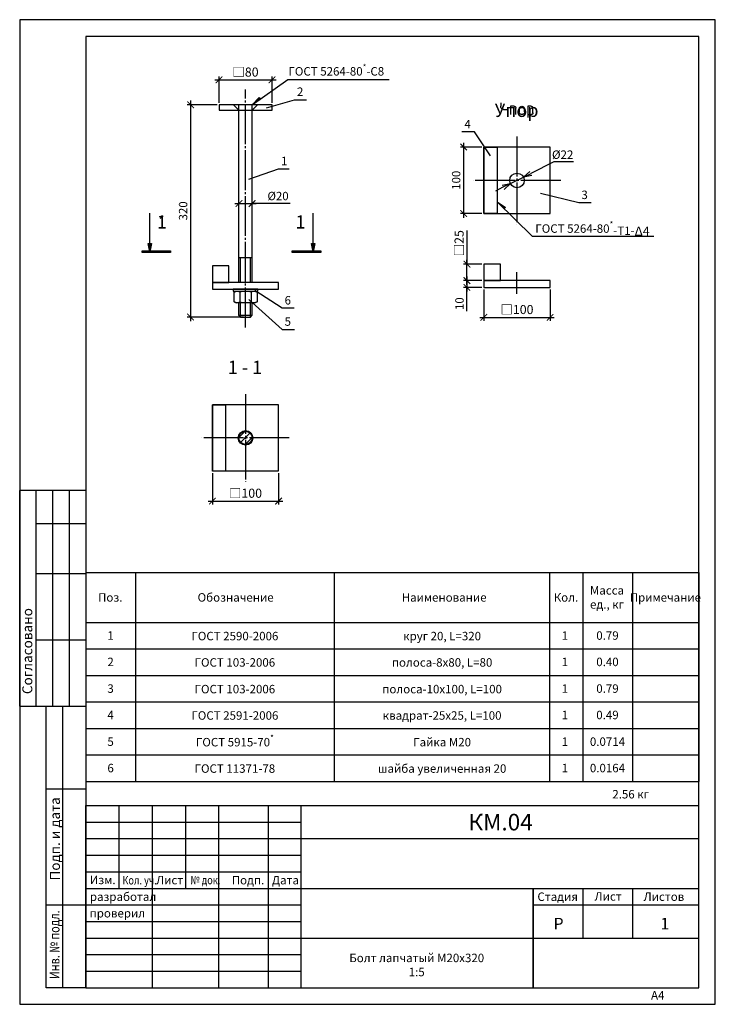
# Model space of a CAD drawing. Units: millimetres. Extents: x -568 to 2430, y 0 to 420.
# Drawn here: x 2220 to 2430, y 0 to 297 of the extents above; entities that cross this region are included whole.
import ezdxf

# ---------------------------------------------------------------- set-up
doc = ezdxf.new("R2010")
doc.units = ezdxf.units.MM
doc.linetypes.add('JIS_08_15', pattern=[17.25, 15, -0.75, 0.75, -0.75])
doc.styles.add('30', font='isocpeur.ttf', dxfattribs={"height": 2.53})
doc.dimstyles.new('Копия 1-5R', dxfattribs={"dimtxt": 2.53, "dimasz": 2, "dimexe": 1, "dimexo": 0.6, "dimgap": 1, "dimtad": 1, "dimdec": 0, "dimlfac": 5, "dimzin": 12, "dimdsep": 46, "dimtxsty": '30', "dimblk": 'ARCHTICK', "dimcen": -0.09, "dimdle": 1.25, "dimclrd": 1, "dimclre": 1, "dimclrt": 1, "dimadec": 0, "dimazin": 0, "dimtfac": 1, "dimtdec": 0, "dimtix": 1, "dimtmove": 1, "dimatfit": 3, "dimldrblk": 'OBLIQUE', "dimfxl": 1, "dimtvp": 1.5, "dimtfill": 1, "dimtolj": 1, "dimtzin": 12, "dimarcsym": 1})

# ---------------------------------------------------------------- blocks, each defined once
blk = doc.blocks.new('_ArchTick')
at = {"color": 0, "linetype": 'ByBlock', "const_width": 0.15}
blk.add_lwpolyline([(-0.5, -0.5), (0.5, 0.5)], dxfattribs=at)
blk = doc.blocks.new('*D386')
at = {"color": 1, "lineweight": -2, "transparency": 16777216}
for p, q in [((2359.18, 258.56), (2352.68, 258.56)), ((2359.18, 238.5), (2352.68, 238.5))]:
    blk.add_line(p, q, dxfattribs=at)
at = {"color": 1, "linetype": 'Continuous', "lineweight": -2, "transparency": 16777216}
blk.add_line((2353.68, 259.81), (2353.68, 237.25), dxfattribs=at)
at = {"layer": 'Defpoints', "color": 0, "transparency": 16777216}
for p in [(2359.78, 258.56), (2353.68, 238.5), (2359.78, 238.5)]:
    blk.add_point(p, dxfattribs=at)
at = {"color": 1, "lineweight": -2, "transparency": 16777216, "xscale": 2, "yscale": 2, "zscale": 2}
for p, rotation in [((2353.68, 258.56), 90), ((2353.68, 238.5), 270)]:
    blk.add_blockref('_ArchTick', p, dxfattribs=dict(at, rotation=rotation))
at = {"color": 1, "transparency": 16777216, "insert": (2351.41, 248.53), "char_height": 2.53, "attachment_point": 5, "rotation": 90, "style": '30', "bg_fill": 3, "box_fill_scale": 1.1, "bg_fill_color": 256, "bg_fill_true_color": 13158600, "bg_fill_transparency": 0}
blk.add_mtext('\\A1;100', dxfattribs=at)
blk = doc.blocks.new('_OBLIQUE')
at = {"color": 0, "linetype": 'ByBlock'}
blk.add_line((-0.5, -0.5), (0.5, 0.5), dxfattribs=at)
blk = doc.blocks.new('*D387')
at = {"color": 1, "linetype": 'Continuous', "lineweight": -2, "transparency": 16777216}
for p, q in [((2354.67, 233.36), (2354.67, 223.25)), ((2354.67, 217.02), (2354.67, 224.5))]:
    blk.add_line(p, q, dxfattribs=at)
at = {"color": 1, "lineweight": -2, "transparency": 16777216}
for p, q in [((2359.18, 223.25), (2353.67, 223.25)), ((2359.18, 218.27), (2353.67, 218.27))]:
    blk.add_line(p, q, dxfattribs=at)
at = {"layer": 'Defpoints', "color": 0, "transparency": 16777216}
for p in [(2354.67, 223.25), (2359.78, 223.25), (2359.78, 218.27)]:
    blk.add_point(p, dxfattribs=at)
at = {"color": 1, "lineweight": -2, "transparency": 16777216, "xscale": 2, "yscale": 2, "zscale": 2, "rotation": 270}
blk.add_blockref('_ArchTick', (2354.67, 218.27), dxfattribs=at)
at = {"color": 1, "transparency": 16777216, "insert": (2352.3, 229.56), "char_height": 2.53, "attachment_point": 5, "rotation": 90, "style": '30', "bg_fill": 3, "box_fill_scale": 1.1, "bg_fill_color": 256, "bg_fill_true_color": 13158600, "bg_fill_transparency": 0}
blk.add_mtext('\\A1;{\\fArial|b0|i0|c204|p34;\\H1.08333x;□\\fISOCPEUR|b0|i0|c204|p34;25}', dxfattribs=at)
at = {"color": 1, "lineweight": -2, "transparency": 16777216, "xscale": 2, "yscale": 2, "zscale": 2, "rotation": 90}
blk.add_blockref('_ArchTick', (2354.67, 223.25), dxfattribs=at)
blk = doc.blocks.new('*D388')
at = {"color": 1, "lineweight": -2, "transparency": 16777216}
for p, q in [((2359.18, 218.27), (2353.67, 218.27)), ((2359.18, 216.24), (2353.67, 216.24))]:
    blk.add_line(p, q, dxfattribs=at)
at = {"color": 1, "linetype": 'Continuous', "lineweight": -2, "transparency": 16777216}
for p, q in [((2354.67, 219.52), (2354.67, 214.99)), ((2354.67, 209.06), (2354.67, 216.24))]:
    blk.add_line(p, q, dxfattribs=at)
at = {"layer": 'Defpoints', "color": 0, "transparency": 16777216}
for p in [(2359.78, 218.27), (2354.67, 216.24), (2359.78, 216.24)]:
    blk.add_point(p, dxfattribs=at)
at = {"color": 1, "lineweight": -2, "transparency": 16777216, "xscale": 2, "yscale": 2, "zscale": 2}
for p, rotation in [((2354.67, 218.27), 90), ((2354.67, 216.24), 270)]:
    blk.add_blockref('_ArchTick', p, dxfattribs=dict(at, rotation=rotation))
at = {"color": 1, "transparency": 16777216, "insert": (2352.41, 211.33), "char_height": 2.53, "attachment_point": 5, "rotation": 90, "style": '30', "bg_fill": 3, "box_fill_scale": 1.1, "bg_fill_color": 256, "bg_fill_true_color": 13158600, "bg_fill_transparency": 0}
blk.add_mtext('\\A1;10', dxfattribs=at)
blk = doc.blocks.new('*D389')
at = {"color": 1, "lineweight": -2, "transparency": 16777216}
for p, q in [((2359.78, 215.64), (2359.78, 206.18)), ((2379.76, 215.64), (2379.76, 206.18))]:
    blk.add_line(p, q, dxfattribs=at)
at = {"color": 1, "linetype": 'Continuous', "lineweight": -2, "transparency": 16777216}
blk.add_line((2358.53, 207.18), (2381.01, 207.18), dxfattribs=at)
at = {"layer": 'Defpoints', "color": 0, "transparency": 16777216}
for p in [(2359.78, 216.24), (2379.76, 216.24), (2379.76, 207.18)]:
    blk.add_point(p, dxfattribs=at)
at = {"color": 1, "lineweight": -2, "transparency": 16777216, "xscale": 2, "yscale": 2, "zscale": 2, "rotation": 180}
blk.add_blockref('_ArchTick', (2359.78, 207.18), dxfattribs=at)
at = {"color": 1, "lineweight": -2, "transparency": 16777216, "xscale": 2, "yscale": 2, "zscale": 2}
blk.add_blockref('_ArchTick', (2379.76, 207.18), dxfattribs=at)
at = {"color": 1, "transparency": 16777216, "insert": (2369.77, 209.55), "char_height": 2.53, "attachment_point": 5, "style": '30', "bg_fill": 3, "box_fill_scale": 1.1, "bg_fill_color": 256, "bg_fill_true_color": 13158600, "bg_fill_transparency": 0}
blk.add_mtext('\\A1;{\\fArial|b0|i0|c204|p34;\\H1.08333x;□\\fISOCPEUR|b0|i0|c204|p34;100}', dxfattribs=at)
blk = doc.blocks.new('*D382')
at = {"color": 1, "lineweight": -2, "transparency": 16777216}
for p, q in [((2277.86, 160.25), (2277.86, 150.79)), ((2297.84, 160.25), (2297.84, 150.79))]:
    blk.add_line(p, q, dxfattribs=at)
at = {"color": 1, "linetype": 'Continuous', "lineweight": -2, "transparency": 16777216}
blk.add_line((2276.61, 151.79), (2299.09, 151.79), dxfattribs=at)
at = {"layer": 'Defpoints', "color": 0, "transparency": 16777216}
for p in [(2277.86, 160.85), (2297.84, 160.85), (2297.84, 151.79)]:
    blk.add_point(p, dxfattribs=at)
at = {"color": 1, "lineweight": -2, "transparency": 16777216, "xscale": 2, "yscale": 2, "zscale": 2, "rotation": 180}
blk.add_blockref('_ArchTick', (2277.86, 151.79), dxfattribs=at)
at = {"color": 1, "lineweight": -2, "transparency": 16777216, "xscale": 2, "yscale": 2, "zscale": 2}
blk.add_blockref('_ArchTick', (2297.84, 151.79), dxfattribs=at)
at = {"color": 1, "transparency": 16777216, "insert": (2287.85, 154.16), "char_height": 2.53, "attachment_point": 5, "style": '30', "bg_fill": 3, "box_fill_scale": 1.1, "bg_fill_color": 256, "bg_fill_true_color": 13158600, "bg_fill_transparency": 0}
blk.add_mtext('\\A1;{\\fArial|b0|i0|c204|p34;\\H1.08333x;□\\fISOCPEUR|b0|i0|c204|p34;100}', dxfattribs=at)
blk = doc.blocks.new('*D383')
at = {"color": 1, "linetype": 'Continuous', "lineweight": -2, "transparency": 16777216}
for p, q in [((2284.61, 241.51), (2291.09, 241.51)), ((2301.32, 241.51), (2289.84, 241.51))]:
    blk.add_line(p, q, dxfattribs=at)
at = {"color": 1, "lineweight": -2, "transparency": 16777216}
for p, q in [((2285.86, 242.11), (2285.86, 242.51)), ((2289.84, 242.11), (2289.84, 242.51))]:
    blk.add_line(p, q, dxfattribs=at)
at = {"layer": 'Defpoints', "color": 0, "transparency": 16777216}
for p in [(2285.86, 241.51), (2289.84, 241.51), (2289.84, 241.51)]:
    blk.add_point(p, dxfattribs=at)
at = {"color": 1, "lineweight": -2, "transparency": 16777216, "xscale": 2, "yscale": 2, "zscale": 2, "rotation": 180}
blk.add_blockref('_ArchTick', (2285.86, 241.51), dxfattribs=at)
at = {"color": 1, "lineweight": -2, "transparency": 16777216, "xscale": 2, "yscale": 2, "zscale": 2}
blk.add_blockref('_ArchTick', (2289.84, 241.51), dxfattribs=at)
at = {"color": 1, "transparency": 16777216, "insert": (2297.66, 243.78), "char_height": 2.53, "attachment_point": 5, "style": '30', "bg_fill": 3, "box_fill_scale": 1.1, "bg_fill_color": 256, "bg_fill_true_color": 13158600, "bg_fill_transparency": 0}
blk.add_mtext('\\A1;%%C20', dxfattribs=at)
blk = doc.blocks.new('*D384')
at = {"color": 1, "lineweight": -2, "transparency": 16777216}
for p, q in [((2279.25, 271.3), (2270.28, 271.3)), ((2287.25, 207.3), (2270.28, 207.3))]:
    blk.add_line(p, q, dxfattribs=at)
at = {"color": 1, "linetype": 'Continuous', "lineweight": -2, "transparency": 16777216}
blk.add_line((2271.28, 272.55), (2271.28, 206.05), dxfattribs=at)
at = {"layer": 'Defpoints', "color": 0, "transparency": 16777216}
for p in [(2279.85, 271.3), (2271.28, 207.3), (2287.85, 207.3)]:
    blk.add_point(p, dxfattribs=at)
at = {"color": 1, "lineweight": -2, "transparency": 16777216, "xscale": 2, "yscale": 2, "zscale": 2}
for p, rotation in [((2271.28, 271.3), 90), ((2271.28, 207.3), 270)]:
    blk.add_blockref('_ArchTick', p, dxfattribs=dict(at, rotation=rotation))
at = {"color": 1, "transparency": 16777216, "insert": (2269.01, 239.3), "char_height": 2.53, "attachment_point": 5, "rotation": 90, "style": '30', "bg_fill": 3, "box_fill_scale": 1.1, "bg_fill_color": 256, "bg_fill_true_color": 13158600, "bg_fill_transparency": 0}
blk.add_mtext('\\A1;320', dxfattribs=at)
blk = doc.blocks.new('*D385')
at = {"color": 1, "lineweight": -2, "transparency": 16777216}
for p, q in [((2279.85, 271.9), (2279.85, 279.8)), ((2295.85, 271.9), (2295.85, 279.8))]:
    blk.add_line(p, q, dxfattribs=at)
at = {"color": 1, "linetype": 'Continuous', "lineweight": -2, "transparency": 16777216}
blk.add_line((2278.6, 278.8), (2297.1, 278.8), dxfattribs=at)
at = {"layer": 'Defpoints', "color": 0, "transparency": 16777216}
for p in [(2295.85, 278.8), (2279.85, 271.3), (2295.85, 271.3)]:
    blk.add_point(p, dxfattribs=at)
at = {"color": 1, "lineweight": -2, "transparency": 16777216, "xscale": 2, "yscale": 2, "zscale": 2, "rotation": 180}
blk.add_blockref('_ArchTick', (2279.85, 278.8), dxfattribs=at)
at = {"color": 1, "lineweight": -2, "transparency": 16777216, "xscale": 2, "yscale": 2, "zscale": 2}
blk.add_blockref('_ArchTick', (2295.85, 278.8), dxfattribs=at)
at = {"color": 1, "transparency": 16777216, "insert": (2287.85, 281.17), "char_height": 2.53, "attachment_point": 5, "style": '30', "bg_fill": 3, "box_fill_scale": 1.1, "bg_fill_color": 256, "bg_fill_true_color": 13158600, "bg_fill_transparency": 0}
blk.add_mtext('\\A1;{\\fArial|b0|i0|c204|p34;\\H1.08333x;□\\fISOCPEUR|b0|i0|c204|p34;80}', dxfattribs=at)

msp = doc.modelspace()

# ---------------------------------------------------------------- hatches: boundary and pattern name
at = {"true_color": 0x0000ff}
h = msp.add_hatch(color=5, dxfattribs=at)
h.dxf.hatch_style = 2
h.paths.add_polyline_path([(2289.841, 271.304), (2292, 273.463), (2292.296, 273.039)])
h = msp.add_hatch(color=5, dxfattribs=at)
h.dxf.hatch_style = 2
h.paths.add_polyline_path([(2363.759, 242.052), (2366.299, 240.358), (2365.876, 240.02)])
h = msp.add_hatch(color=7)
h.dxf.hatch_style = 2
h.paths.add_polyline_path([(2258.974, 226.985), (2258.466, 229.44), (2259.481, 229.44)])
h = msp.add_hatch(color=7)
h.dxf.hatch_style = 2
h.paths.add_polyline_path([(2308.253, 226.985), (2307.746, 229.44), (2308.761, 229.44)])
h = msp.add_hatch(color=7)
h.dxf.hatch_style = 2
h.paths.add_polyline_path([(2256.691, 226.734), (2265.242, 226.734), (2265.242, 227.242), (2256.691, 227.242)])
h = msp.add_hatch(color=7)
h.dxf.hatch_style = 2
h.paths.add_polyline_path([(2301.903, 226.734), (2310.539, 226.734), (2310.539, 227.242), (2301.903, 227.242)])
h = msp.add_hatch()
h.set_pattern_fill('ANSI31', color=256, scale=0.44)
h.set_pattern_definition([(45, (2219.6098, -0.0106), (-0.987828, 0.987828), [])])
h.paths.add_polyline_path([(2287.844, 172.834, 0.4142136), (2285.855, 170.844), (2287.844, 170.844)])
h.paths.add_polyline_path([(2287.844, 172.834), (2287.844, 170.844), (2289.833, 170.844, 0.4142136)])
h.paths.add_polyline_path([(2289.833, 170.844), (2287.844, 170.844), (2287.844, 168.855, 0.4142136)])
h.paths.add_polyline_path([(2287.844, 170.844), (2285.855, 170.844, 0.4142136), (2287.844, 168.855)])

# ---------------------------------------------------------------- linework, layer by layer
at = {"color": 7}
for points in [[(2219.694, 296.958), (2219.694, 0.032), (2429.625, 0.032), (2429.625, 296.958)], [(2239.676, 5.027), (2424.63, 5.027), (2424.63, 291.92), (2239.676, 291.92)], [(2279.85, 269.695), (2295.852, 269.695), (2295.852, 271.304), (2279.85, 271.304)], [(2359.78, 258.565), (2363.759, 258.565), (2363.759, 238.5), (2359.78, 238.5)], [(2359.78, 238.499), (2379.76, 238.499), (2379.76, 258.564), (2359.78, 258.564)], [(2258.974, 226.985), (2258.466, 229.44), (2259.481, 229.44)], [(2308.253, 226.985), (2307.746, 229.44), (2308.761, 229.44)], [(2256.691, 227.235), (2265.242, 227.235), (2265.242, 226.728), (2256.691, 226.728)], [(2301.903, 227.235), (2310.539, 227.235), (2310.539, 226.728), (2301.903, 226.728)], [(2277.86, 217.71), (2282.856, 217.71), (2282.856, 222.705), (2277.86, 222.705)], [(2359.78, 218.267), (2364.758, 218.267), (2364.758, 223.246), (2359.78, 223.246)], [(2277.86, 215.72), (2297.842, 215.72), (2297.842, 217.71), (2277.86, 217.71)], [(2359.78, 216.235), (2379.76, 216.235), (2379.76, 218.267), (2359.78, 218.267)], [(2284.126, 215.127), (2291.534, 215.127), (2291.534, 215.72), (2284.126, 215.72)], [(2291.322, 214.746), (2291.322, 211.868), (2290.687, 211.529), (2284.972, 211.529), (2284.38, 211.868), (2284.38, 214.746), (2284.972, 215.127), (2290.687, 215.127)], [(2277.857, 160.86), (2297.838, 160.86), (2297.838, 180.837), (2277.857, 180.837)], [(2277.86, 180.83), (2281.84, 180.83), (2281.84, 160.849), (2277.86, 160.849)]]:
    msp.add_lwpolyline(points, close=True, dxfattribs=at)
at = {"color": 5, "true_color": 0x0000ff}
for points in [[(2289.841, 271.304), (2300.593, 278.924)], [(2300.593, 278.924), (2331.158, 278.924)], [(2294.159, 270.415), (2302.583, 272.828)], [(2302.583, 272.828), (2306.266, 272.828)], [(2361.809, 255.941), (2356.983, 263.136), (2353.173, 263.136)], [(2288.825, 248.825), (2297.799, 251.957)], [(2297.799, 251.957), (2300.974, 251.957)], [(2370.025, 248.491), (2369.517, 248.491)], [(2369.771, 248.745), (2369.771, 248.237)], [(2376.88, 244.68), (2388.479, 241.802), (2392.119, 241.802)], [(2363.759, 242.052), (2374.343, 231.638), (2411.088, 231.638)], [(2369.771, 214.285), (2369.771, 220.804)], [(2290.645, 215.424), (2298.858, 210.047)], [(2288.867, 212.587), (2298.9, 203.57)], [(2298.858, 210.047), (2302.541, 210.047)], [(2298.9, 203.57), (2302.583, 203.57)], [(2288.098, 170.844), (2287.59, 170.844)], [(2287.844, 171.097), (2287.844, 170.59)]]:
    msp.add_lwpolyline(points, dxfattribs=at)
for points in [[(2289.841, 271.304), (2292, 273.463), (2292.296, 273.039)], [(2363.759, 242.052), (2366.299, 240.358), (2365.876, 240.02)]]:
    msp.add_lwpolyline(points, close=True, dxfattribs=at)
at = {"color": 156, "true_color": 0x003f7f}
for points in [[(2285.861, 269.695), (2284.253, 271.304)], [(2285.861, 269.695), (2285.861, 271.304)], [(2289.841, 269.695), (2289.841, 271.304)], [(2289.841, 269.695), (2291.449, 271.304)]]:
    msp.add_lwpolyline(points, dxfattribs=at)
at = {"color": 7}
for points in [[(2364.864, 271.854), (2364.864, 270.838)], [(2365.71, 269.907), (2365.552, 269.926), (2365.399, 269.981), (2365.256, 270.068), (2365.128, 270.182), (2365.02, 270.32), (2364.936, 270.478), (2364.883, 270.652), (2364.864, 270.838)], [(2368.928, 270.838), (2367.827, 270.838), (2367.827, 268.383)], [(2368.928, 270.838), (2369.022, 270.826), (2369.114, 270.793), (2369.2, 270.74), (2369.277, 270.669), (2369.342, 270.582), (2369.392, 270.481), (2369.424, 270.368), (2369.436, 270.245)], [(2369.436, 268.383), (2369.436, 270.245)], [(2370.451, 269.991), (2370.466, 270.149), (2370.51, 270.302), (2370.58, 270.445), (2370.673, 270.573), (2370.786, 270.682), (2370.915, 270.765), (2371.059, 270.819), (2371.213, 270.838), (2371.395, 270.819), (2371.56, 270.765), (2371.704, 270.682), (2371.827, 270.573), (2371.926, 270.445), (2371.999, 270.302), (2372.045, 270.149), (2372.06, 269.991)], [(2374.092, 270.838), (2373.075, 270.838), (2373.075, 267.452)], [(2374.092, 270.838), (2374.187, 270.826), (2374.278, 270.793), (2374.364, 270.74), (2374.441, 270.669), (2374.506, 270.582), (2374.556, 270.481), (2374.588, 270.368), (2374.6, 270.245)], [(2374.6, 268.892), (2374.6, 270.245)], [(2285.861, 217.71), (2285.861, 269.695)], [(2289.841, 217.71), (2289.841, 269.695)], [(2365.71, 269.907), (2366.811, 269.907)], [(2370.451, 269.991), (2370.451, 269.145)], [(2372.06, 269.145), (2372.045, 268.991), (2371.999, 268.848), (2371.926, 268.718), (2371.827, 268.605), (2371.704, 268.513), (2371.56, 268.443), (2371.395, 268.398), (2371.213, 268.383), (2371.059, 268.398), (2370.915, 268.443), (2370.786, 268.513), (2370.673, 268.605), (2370.58, 268.718), (2370.51, 268.848), (2370.466, 268.991), (2370.451, 269.145)], [(2372.06, 269.145), (2372.06, 269.991)], [(2373.075, 268.383), (2374.092, 268.383)], [(2374.6, 268.892), (2374.588, 268.772), (2374.556, 268.669), (2374.506, 268.582), (2374.441, 268.51), (2374.364, 268.455), (2374.278, 268.415), (2374.187, 268.391), (2374.092, 268.383)], [(2258.974, 229.44), (2258.974, 238.584)], [(2262.106, 236.975), (2262.952, 237.822)], [(2308.253, 229.44), (2308.253, 238.584)], [(2265.243, 226.985), (2258.974, 226.985)], [(2301.903, 226.985), (2308.253, 226.985)], [(2285.861, 225.287), (2289.841, 225.287)], [(2286.327, 217.71), (2286.327, 225.287)], [(2289.333, 217.71), (2289.333, 225.287)], [(2291.322, 214.746), (2290.899, 214.958), (2290.433, 215), (2289.968, 214.958), (2289.587, 214.746), (2288.698, 214.958), (2287.851, 215.043), (2286.962, 214.958), (2286.115, 214.746), (2285.692, 214.958), (2285.226, 215), (2284.803, 214.958), (2284.38, 214.746)], [(2286.115, 214.746), (2286.115, 211.868)], [(2289.587, 214.746), (2289.587, 211.868)], [(2284.38, 211.868), (2284.803, 211.656), (2285.226, 211.614), (2285.692, 211.656), (2286.115, 211.868), (2286.962, 211.656), (2287.851, 211.571), (2288.698, 211.656), (2289.587, 211.868), (2289.968, 211.656), (2290.433, 211.614), (2290.899, 211.656), (2291.322, 211.868)], [(2285.861, 207.804), (2285.861, 211.529)], [(2286.327, 207.296), (2286.327, 211.529)], [(2289.333, 207.296), (2289.333, 211.529)], [(2289.841, 207.804), (2289.841, 211.529)], [(2286.327, 207.296), (2285.861, 207.804)], [(2285.861, 207.804), (2289.841, 207.804)], [(2286.327, 207.296), (2289.333, 207.296)], [(2289.333, 207.296), (2289.841, 207.804)], [(2219.694, 89.99), (2219.694, 154.972)], [(2239.676, 154.972), (2219.694, 154.972)], [(2224.69, 89.99), (2224.69, 154.972)], [(2229.685, 89.99), (2229.685, 154.972)], [(2234.68, 89.99), (2234.68, 154.972)], [(2224.69, 144.981), (2239.676, 144.981)], [(2224.69, 129.995), (2239.676, 129.995)], [(2239.676, 130.207), (2239.676, 67.257)], [(2239.676, 130.207), (2424.63, 130.207)], [(2254.662, 130.207), (2254.662, 67.257)], [(2314.648, 130.207), (2314.648, 67.257)], [(2379.63, 130.207), (2379.63, 67.257)], [(2389.663, 130.207), (2389.663, 67.257)], [(2404.649, 130.207), (2404.649, 67.257)], [(2424.63, 130.207), (2424.63, 67.257)], [(2239.676, 115.221), (2424.63, 115.221)], [(2224.69, 109.971), (2239.676, 109.971)], [(2239.676, 107.22), (2424.63, 107.22)], [(2239.676, 99.219), (2424.63, 99.219)], [(2219.694, 89.99), (2239.676, 89.99)], [(2227.695, 5.027), (2227.695, 89.99)], [(2232.691, 5.027), (2232.691, 89.99)], [(2239.676, 91.218), (2424.63, 91.218)], [(2239.676, 83.217), (2424.63, 83.217)], [(2239.676, 75.216), (2424.63, 75.216)], [(2239.676, 67.257), (2424.63, 67.257)], [(2227.695, 65.013), (2239.676, 65.013)], [(2239.676, 5.027), (2239.676, 60.018), (2424.63, 60.018)], [(2249.666, 60.018), (2249.666, 34.999)], [(2259.657, 60.018), (2259.657, 5.027)], [(2269.69, 60.018), (2269.69, 34.999)], [(2279.681, 60.018), (2279.681, 5.027)], [(2294.667, 60.018), (2294.667, 5.027)], [(2304.657, 5.027), (2304.657, 59.976)], [(2239.676, 54.98), (2304.657, 54.98)], [(2239.676, 49.985), (2304.657, 49.985)], [(2304.657, 49.985), (2424.63, 49.985)], [(2239.676, 44.99), (2304.657, 44.99)], [(2239.676, 39.994), (2304.657, 39.994)], [(2239.676, 34.999), (2424.63, 34.999)], [(2374.634, 5.027), (2374.634, 34.999)], [(2374.634, 34.999), (2374.634, 5.027)], [(2389.663, 34.999), (2389.663, 20.013)], [(2404.649, 34.999), (2404.649, 20.013)], [(2227.695, 30.004), (2239.676, 30.004)], [(2239.676, 30.004), (2304.657, 30.004)], [(2374.634, 30.004), (2424.63, 30.004)], [(2239.676, 25.008), (2304.657, 25.008)], [(2239.676, 20.013), (2304.657, 20.013)], [(2304.657, 20.013), (2424.63, 20.013)], [(2239.676, 15.018), (2304.657, 15.018)], [(2239.676, 10.022), (2304.657, 10.022)], [(2239.676, 5.027), (2227.695, 5.027)]]:
    msp.add_lwpolyline(points, dxfattribs=at)
at = {"color": 5, "linetype": 'JIS_08_15', "ltscale": 0.8, "true_color": 0x0000ff}
for points in [[(2369.771, 261.698), (2369.771, 235.282)], [(2382.978, 248.491), (2356.564, 248.491)], [(2287.844, 184.051), (2287.844, 157.636)], [(2301.051, 170.844), (2274.637, 170.844)]]:
    msp.add_lwpolyline(points, dxfattribs=at)
at = {"color": 1, "true_color": 0xff0000}
for points in [[(2386.778, 254.074), (2380.857, 254.074), (2374, 250.603)], [(2367.824, 247.556), (2371.718, 249.502)], [(2374.258, 250.011), (2371.718, 249.502), (2373.666, 251.196)], [(2371.718, 249.502), (2374.004, 250.603)], [(2365.533, 246.461), (2363.331, 245.275)], [(2365.284, 247.047), (2367.824, 247.556), (2365.876, 245.778)], [(2367.824, 247.556), (2365.537, 246.455)]]:
    msp.add_lwpolyline(points, dxfattribs=at)
at = {"color": 7}
for centre, radius in [((2369.771, 248.49), 2.201), ((2287.851, 170.84), 2.201), ((2287.844, 170.844), 1.989)]:
    msp.add_circle(centre, radius, dxfattribs=at)

# ---------------------------------------------------------------- texts
at = {"color": 5, "linetype": 'ByBlock', "true_color": 0x0000ff, "char_height": 2.55, "attachment_point": 5, "style": '30'}
for s, insert in [('\\A1;\\pxqc;{\\T0.9;ГОСТ 5264-80\\H0.7x;\\S*^ ;\\H1.42857x;-С8}', (2315.243, 281.382)), ('\\pxqc;{\\T0.9;2}', (2304.334, 275.246)), ('\\pxqc;{\\T0.9;4}', (2354.878, 265.474)), ('\\pxqc;{\\T0.9;1}', (2299.512, 254.353)), ('\\pxqc;{\\T0.9;3}', (2390.184, 244.14)), ('\\A1;\\pxqc;{\\T0.9;ГОСТ 5264-80\\H0.7x;\\S*^ ;\\H1.42857x;-Т1-\\A0;\\fArial|b0|i0|c204|p34;\\H1.08333x;\\T1;\\C5;Δ4}', (2392.567, 233.969)), ('\\pxqc;{\\T0.9;6}', (2300.606, 212.339)), ('\\pxqc;{\\T0.9;5}', (2300.606, 205.934))]:
    msp.add_mtext_dynamic_manual_height_columns(s, width=59.93941, gutter_width=12.5, heights=[7.952], dxfattribs=dict(at, insert=insert))
at = {"linetype": 'ByBlock', "style": '30'}
for s, width, heights, insert, char_height, attachment_point in [('\\pxqc;{\\T0.9;Упор}', 64.57803, [7.952], (2369.67, 269.63), 4, 5), ('\\pxqc;{\\T0.9;1}', 64.57803, [7.952], (2262.626, 235.977), 4, 5), ('\\pxqc;{\\T0.9;1}', 64.57803, [7.952], (2304.451, 235.977), 4, 5), ('\\pxqc;{\\T0.9;1 - 1}', 64.57803, [7.952], (2287.678, 192.113), 4, 5), ('\\pxqc;{\\T0.9;Масса\\Pед., кг}', 12.74038, [7.952], (2396.935, 122.738), 2.55, 5), ('\\pxqc;{\\T0.9;Поз.}', 59.93941, [7.952], (2247.028, 122.738), 2.55, 5), ('\\pxqc;{\\T0.9;Обозначение}', 59.93941, [7.952], (2284.862, 122.738), 2.55, 5), ('\\pxqc;{\\T0.9;Наименование}', 64.57803, [7.952], (2347.794, 122.738), 2.55, 5), ('\\pxqc;{\\T0.9;Кол.}', 12.74038, [7.952], (2384.55, 122.738), 2.55, 5), ('\\pxqc;{\\T0.9;Примечание}', 12.74038, [7.952], (2414.558, 122.738), 2.55, 5), ('\\pxqc;{\\T0.9;1}', 59.93941, [7.952], (2247.135, 111.236), 2.55, 5), ('\\pxqc;{\\T0.9;ГОСТ 2590-2006}', 59.93941, [7.952], (2284.636, 111.081), 2.55, 5), ('\\pxqc;{\\T0.9;круг 20, L=320}', 65.018, [7.952], (2347.177, 111.081), 2.55, 5), ('\\pxqc;{\\T0.9;1}', 59.93941, [7.952], (2384.252, 111.236), 2.55, 5), ('\\pxqc;{\\T0.9;0.79}', 59.93941, [7.952], (2397.076, 111.236), 2.55, 5), ('\\pxqc;{\\T0.9;2}', 59.93941, [7.952], (2247.135, 103.284), 2.55, 5), ('\\pxqc;{\\T0.9;ГОСТ 103-2006}', 59.93941, [7.952], (2284.636, 103.13), 2.55, 5), ('\\pxqc;{\\T0.9;полоса-8х80, L=80}', 65.018, [7.952], (2347.177, 103.13), 2.55, 5), ('\\pxqc;{\\T0.9;1}', 59.93941, [7.952], (2384.252, 103.284), 2.55, 5), ('\\pxqc;{\\T0.9;0.40}', 59.93941, [7.952], (2397.076, 103.284), 2.55, 5), ('\\pxqc;{\\T0.9;3}', 59.93941, [7.952], (2247.135, 95.241), 2.55, 5), ('\\pxqc;{\\T0.9;ГОСТ 103-2006}', 59.93941, [7.952], (2284.636, 95.086), 2.55, 5), ('\\pxqc;{\\T0.9;полоса-10х100, L=100}', 65.018, [7.952], (2347.177, 95.086), 2.55, 5), ('\\pxqc;{\\T0.9;1}', 59.93941, [7.952], (2384.252, 95.241), 2.55, 5), ('\\pxqc;{\\T0.9;0.79}', 59.93941, [7.952], (2397.076, 95.241), 2.55, 5), ('\\pxqc;{\\T0.9;4}', 59.93941, [7.952], (2247.135, 87.282), 2.55, 5), ('\\pxqc;{\\T0.9;ГОСТ 2591-2006}', 59.93941, [7.952], (2284.636, 87.128), 2.55, 5), ('\\pxqc;{\\T0.9;квадрат-25х25, L=100}', 65.018, [7.952], (2347.177, 87.128), 2.55, 5), ('\\pxqc;{\\T0.9;1}', 59.93941, [7.952], (2384.252, 87.282), 2.55, 5), ('\\pxqc;{\\T0.9;0.49}', 59.93941, [7.952], (2397.076, 87.282), 2.55, 5), ('\\pxqc;{\\T0.9;5}', 59.93941, [7.952], (2247.135, 79.239), 2.55, 5), ('\\A1;\\pxqc;{\\T0.9;ГОСТ 5915-70\\H0.7x;\\S*^ ;}', 59.93941, [7.952], (2284.636, 79.084), 2.55, 5), ('\\pxqc;{\\T0.9;Гайка М20}', 65.018, [7.952], (2347.177, 79.084), 2.55, 5), ('\\pxqc;{\\T0.9;1}', 59.93941, [7.952], (2384.252, 79.239), 2.55, 5), ('\\pxqc;{\\T0.9;0.0714}', 59.93941, [7.952], (2397.076, 79.239), 2.55, 5), ('\\pxqc;{\\T0.9;6}', 59.93941, [7.952], (2247.135, 71.28), 2.55, 5), ('\\pxqc;{\\T0.9;ГОСТ 11371-78}', 59.93941, [7.952], (2284.636, 71.126), 2.55, 5), ('\\pxqc;{\\T0.9;шайба увеличенная 20}', 65.018, [7.952], (2347.177, 71.126), 2.55, 5), ('\\pxqc;{\\T0.9;1}', 59.93941, [7.952], (2384.252, 71.28), 2.55, 5), ('\\pxqc;{\\T0.9;0.0164}', 59.93941, [7.952], (2397.076, 71.28), 2.55, 5), ('\\pxqc;{\\T0.9;2.56 кг}', 59.93941, [7.952], (2404.072, 63.386), 2.55, 5), ('\\pxqc;{\\T0.9;КМ.04}', 119.61093, [0], (2305.019, 57.472), 5, 1), ('{\\fISOCPEUR|b0|i0|c204|p34;\\T0.9;Изм.}', 72.10794, [0], (2240.866, 38.819), 2.55, 1), ('{\\fISOCPEUR|b0|i0|c204|p34;\\W0.8;\\T0.9;Кол. уч.}', 72.10794, [0], (2250.695, 38.724), 2.55, 1), ('{\\fISOCPEUR|b0|i0|c204|p34;\\T0.9;Лист}', 72.10794, [0], (2260.846, 38.766), 2.55, 1), ('{\\fISOCPEUR|b0|i0|c204|p34;\\W0.8;\\T0.9;№ док.}', 72.10794, [0], (2271.237, 38.784), 2.55, 1), ('{\\fISOCPEUR|b0|i0|c204|p34;\\T0.9;Подп.}', 72.10794, [0], (2283.698, 38.743), 2.55, 1), ('{\\fISOCPEUR|b0|i0|c204|p34;\\T0.9;Дата}', 72.10794, [0], (2295.803, 38.743), 2.55, 1), ('{\\fISOCPEUR|b0|i0|c204|p34;\\T0.9;разработал}', 72.10794, [0], (2240.87, 33.754), 2.55, 1), ('\\pxqc;{\\fISOCPEUR|b0|i0|c204|p34;\\T0.9;Стадия}', 72.10794, [0], (2345.992, 33.752), 2.55, 1), ('\\pxqc;{\\fISOCPEUR|b0|i0|c204|p34;\\T0.9;Лист}', 72.10794, [0], (2361.222, 33.84), 2.55, 1), ('\\pxqc;{\\fISOCPEUR|b0|i0|c204|p34;\\T0.9;Листов}', 72.10794, [0], (2378.06, 33.772), 2.55, 1), ('{\\fISOCPEUR|b0|i0|c204|p34;\\T0.9;проверил}', 72.10794, [0], (2240.806, 28.772), 2.55, 1), ('\\pxqc;{\\fISOCPEUR|b0|i0|c204|p34;\\T0.9;Р}', 72.10794, [0], (2346.262, 26.102), 3.5, 1), ('\\pxqc;{\\fISOCPEUR|b0|i0|c204|p34;\\T0.9;1}', 72.10794, [0], (2378.356, 26.102), 3.5, 1), ('\\pxsm0.88,qc;{\\T0.9;Болт лапчатый М20х320\\P1:5}', 72.10794, [0], (2303.462, 15.293), 2.55, 1), ('\\pxqc;{\\T0.9;А4}', 72.10794, [0], (2376.198, 4.023), 2.55, 1)]:
    msp.add_mtext_dynamic_manual_height_columns(s, width=width, gutter_width=12.5, heights=heights, dxfattribs=dict(at, insert=insert, char_height=char_height, attachment_point=attachment_point))
at = {"color": 1, "linetype": 'ByBlock', "true_color": 0xff0000, "insert": (2383.56, 256.257), "char_height": 2.55, "attachment_point": 5, "style": '30'}
msp.add_mtext_dynamic_manual_height_columns('\\pxqc;{\\T0.9;%%C22}', width=59.93941, gutter_width=12.5, heights=[7.952], dxfattribs=at)
at = {"linetype": 'ByBlock', "char_height": 3, "attachment_point": 1, "rotation": 90, "style": '30'}
for s, insert in [('{\\fISOCPEUR|b0|i0|c204|p34;\\T0.9;Согласовано}', (2220.501, 93.57)), ('{\\fISOCPEUR|b0|i0|c204|p34;\\T0.9;Подп. и дата}', (2228.849, 37.382)), ('{\\fISOCPEUR|b0|i0|c204|p34;\\W0.8;\\T0.9;Инв. № подл.}', (2228.707, 7.606))]:
    msp.add_mtext_dynamic_manual_height_columns(s, width=72.10794, gutter_width=12.5, heights=[0], dxfattribs=dict(at, insert=insert))

# ---------------------------------------------------------------- next in the draw order: dimensions: what is measured, and where the dimension line sits
dim = msp.add_linear_dim(base=(2353.676, 238.499), p1=(2359.78, 258.564), p2=(2359.78, 238.499), angle=90, dimstyle='Копия 1-5R')
dim.commit()
dim.dimension.update_dxf_attribs({"geometry": '*D386', "text_midpoint": (2351.411, 248.532)})
dim = msp.add_linear_dim(base=(2289.844, 241.511), p1=(2285.865, 241.511), p2=(2289.844, 241.511), text='%%C20', dimstyle='Копия 1-5R')
dim.commit()
dim.dimension.update_dxf_attribs({"geometry": '*D383', "text_midpoint": (2297.664, 243.776), "dimtype": 160})
dim = msp.add_linear_dim(base=(2354.674, 223.246), p1=(2359.78, 218.267), p2=(2359.78, 223.246), angle=90, text='{\\fArial|b0|i0|c204|p34;\\H1.08333x;□\\fISOCPEUR|b0|i0|c204|p34;25}', dimstyle='Копия 1-5R')
dim.commit()
dim.dimension.update_dxf_attribs({"geometry": '*D387', "text_midpoint": (2352.409, 229.562), "dimtype": 160})
dim = msp.add_linear_dim(base=(2297.841, 151.793), p1=(2277.86, 160.849), p2=(2297.841, 160.849), text='{\\fArial|b0|i0|c204|p34;\\H1.08333x;□\\fISOCPEUR|b0|i0|c204|p34;100}', dimstyle='Копия 1-5R')
dim.commit()
dim.dimension.update_dxf_attribs({"geometry": '*D382', "text_midpoint": (2287.851, 154.163)})

# ---------------------------------------------------------------- next in the draw order: dimensions: what is measured, and where the dimension line sits
dim = msp.add_linear_dim(base=(2271.276, 207.296), p1=(2279.85, 271.304), p2=(2287.851, 207.296), angle=90, dimstyle='Копия 1-5R')
dim.commit()
dim.dimension.update_dxf_attribs({"geometry": '*D384', "text_midpoint": (2269.011, 239.3)})
dim = msp.add_linear_dim(base=(2354.674, 216.235), p1=(2359.78, 218.267), p2=(2359.78, 216.235), angle=90, dimstyle='Копия 1-5R')
dim.commit()
dim.dimension.update_dxf_attribs({"geometry": '*D388', "text_midpoint": (2352.409, 211.329), "dimtype": 160})

# ---------------------------------------------------------------- next in the draw order: dimensions: what is measured, and where the dimension line sits
for base, p1, p2, text, picture, middle in [((2295.852, 278.796), (2279.85, 271.304), (2295.852, 271.304), '{\\fArial|b0|i0|c204|p34;\\H1.08333x;□\\fISOCPEUR|b0|i0|c204|p34;80}', '*D385', (2287.851, 281.166)), ((2379.76, 207.179), (2359.78, 216.235), (2379.76, 216.235), '{\\fArial|b0|i0|c204|p34;\\H1.08333x;□\\fISOCPEUR|b0|i0|c204|p34;100}', '*D389', (2369.77, 209.549))]:
    dim = msp.add_linear_dim(base=base, p1=p1, p2=p2, text=text, dimstyle='Копия 1-5R')
    dim.commit()
    dim.dimension.update_dxf_attribs({"geometry": picture, "text_midpoint": middle})

# ---------------------------------------------------------------- next in the draw order: linework, layer by layer
at = {"color": 5, "linetype": 'JIS_08_15', "ltscale": 0.8, "true_color": 0x0000ff}
msp.add_lwpolyline([(2287.81, 204.174), (2287.89, 275.872)], dxfattribs=at)

doc.saveas('drawing.dxf')
